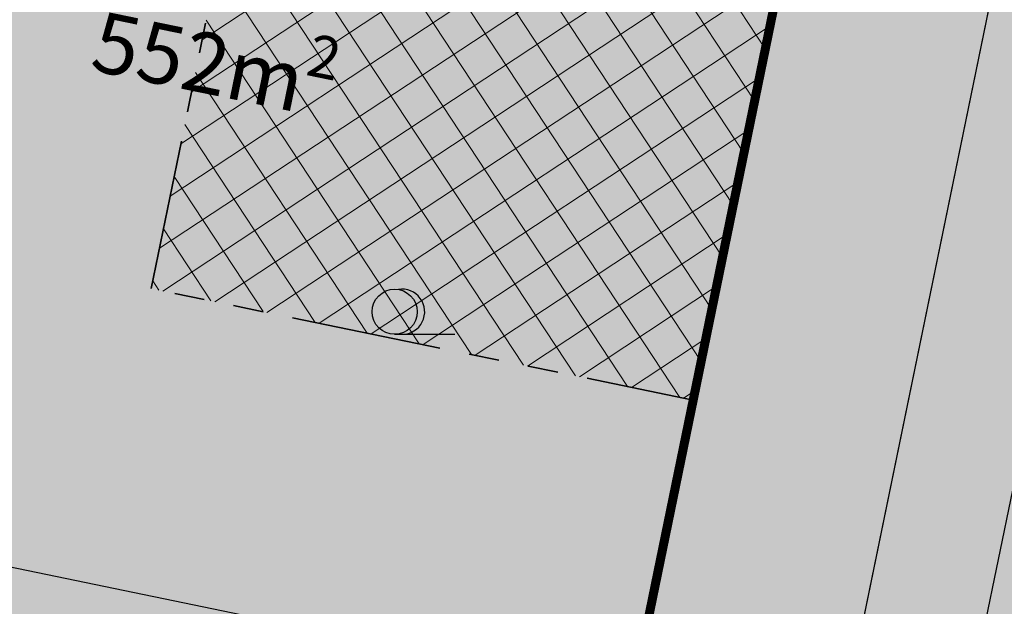
# Model space of a CAD drawing. Units: metres. Extents: x -557500 to -553794, y -1262000 to -1259623.
# Drawn here: x -554842 to -554826, y -1260314 to -1260304 of the extents above; entities that cross this region are included whole.
import ezdxf

# ---------------------------------------------------------------- set-up
doc = ezdxf.new("R2010")
doc.units = ezdxf.units.M
doc.header["$LTSCALE"] = 0.5
doc.header["$MEASUREMENT"] = 0
for name, pattern in [('CIARKOVANA_11', [1, 0.5, -0.5]), ('PHANTOM', [2.5, 1.25, -0.25, 0.25, -0.25, 0.25, -0.25]), ('ČÁRKOVANÁ', [0.75, 0.5, -0.25])]:
    doc.linetypes.add(name, pattern=pattern)
for name, color, linetype, lineweight, true_color in [('A-KOMUNIK-HLAVNE VETVY', 7, 'CONTINUOUS', 0, 0xffc7c7), ('A-KOMUNIK-NEMOTORIST.MIESTNE', 7, 'CONTINUOUS', 0, 0xc7e3ff), ('A-nove pozemky', 7, 'CONTINUOUS', 30, 0x00bbfa), ('A-regulativy uzemia', 7, 'PHANTOM', 35, 0xff85ff), ('A-regulativy uzemia-srafa', 7, 'PHANTOM', 13, 0xff85ff)]:
    doc.layers.add(name, color=color, linetype=linetype, lineweight=lineweight, true_color=true_color)
doc.layers.add('A-ochranne pasma', color=6, linetype='ČÁRKOVANÁ', lineweight=35)
doc.layers.add('NEU_HRANY', color=1, linetype='CONTINUOUS', lineweight=30)
doc.layers.add('A-PLOCHY VER ZELEN', color=7, linetype='CONTINUOUS', true_color=0xd9ffcc)
doc.layers.add('A-PLOCHY-ZELEN-RD', color=7, linetype='CONTINUOUS', true_color=0xddddc0)
doc.layers.add('A-popis-plocha pozemkov', color=20, linetype='CONTINUOUS')
doc.layers.add('ZAM-ZNACKY-ZELEN', color=7, linetype='CONTINUOUS')

# ---------------------------------------------------------------- blocks, each defined once
blk = doc.blocks.new('C03110')
at = {"layer": 'ZAM-ZNACKY-ZELEN', "color": 3, "linetype": 'Continuous'}
blk.add_line((-0.5, -0.75), (1.5, -0.75), dxfattribs=at)
blk.add_circle((-0.4997876577377319, 0.0003385190963745117), 0.75, dxfattribs=at)
blk.add_arc((-0.2497876577377319, 0.0003385190963745117), 0.75, 270.0003861111111, 99.58454444444446, dxfattribs=at)

msp = doc.modelspace()

# ---------------------------------------------------------------- hatches: boundary and pattern name
at = {"layer": 'A-KOMUNIK-HLAVNE VETVY', "linetype": 'Continuous', "lineweight": 0}
h = msp.add_hatch(color=256, dxfattribs=at)
h.dxf.hatch_style = 1
edge = h.paths.add_edge_path(flags=16)
edge.add_line((-554727.8592258854, -1260231.989627075), (-554732.2478600307, -1260253.141254072))
edge.add_arc((-554707.7692087552, -1260258.220194091), 24.99999999974123, 168.2783320317293, 197.5382696620294)
edge.add_line((-554731.6071059328, -1260265.753762843), (-554728.8916554129, -1260274.346055873))
edge.add_arc((-554735.5662666225, -1260276.455455124), 6.99999999985798, -72.46173033195231, 17.53826966202189, ccw=False)
edge.add_line((-554733.4568673713, -1260283.130066334), (-554750.2908262844, -1260288.450157529))
edge.add_arc((-554757.824395039, -1260264.612260352), 24.99999999965704, 258.3876747705841, 287.5382696687783, ccw=False)
edge.add_line((-554762.8566110049, -1260289.100559649), (-554994.724323291, -1260241.452971321))
edge.add_arc((-554993.3153028204, -1260234.596247517), 7.000000000115693, 168.3876747729496, 258.3876747699576, ccw=False)
edge.add_line((-555000.1720266239, -1260233.187227047), (-554997.5466611919, -1260220.411397291))
edge.add_arc((-554977.9560217552, -1260224.437170063), 19.99999999859572, 157.1589389195439, 168.3876747733139, ccw=False)
edge.add_line((-554996.3877257826, -1260216.673647242), (-554995.9031054094, -1260215.523089758))
edge.add_arc((-555014.3577694563, -1260207.799830756), 20.00558308793036, 337.2907371746056, 348.3876747717679)
edge.add_line((-554994.7616612053, -1260211.826727341), (-554993.1563188742, -1260204.014641424))
edge.add_arc((-555012.7524271377, -1260199.987744841), 20.00558309966762, 348.3876747854806, 359.7482088957883)
edge.add_line((-554992.7470372153, -1260200.07566077), (-554992.7392951825, -1260198.919270029))
edge.add_arc((-554972.739743398, -1260199.053166972), 19.99999999928725, 168.3876747716895, 179.6164106477741, ccw=False)
edge.add_line((-554992.3303828352, -1260195.0273942), (-554988.8998636499, -1260178.333440456))
edge.add_arc((-554982.0431398465, -1260179.742460927), 7.00000000009226, 78.38765730955112, 168.387674770891, ccw=False)
edge.add_line((-554980.6341172864, -1260172.885737553), (-554733.3042256781, -1260223.710800502))
edge.add_arc((-554734.7132482409, -1260230.567523873), 6.999999997738547, -11.721667941520593, 78.3876572830967, ccw=False)
edge = h.paths.add_edge_path(flags=16)
edge.add_line((-554996.0856122331, -1260203.365506417), (-554997.7095596908, -1260211.268130561))
edge.add_arc((-554998.6890916626, -1260211.066841922), 0.9999999999643089, 168.3876747703156, 348.3876747703156, ccw=False)
edge.add_line((-554999.6686236345, -1260210.865553283), (-554998.044676177, -1260202.96292914))
edge.add_arc((-554997.065144205, -1260203.164217779), 1.000000000031475, -11.612325215274609, 168.3876747847254, ccw=False)
edge = h.paths.add_edge_path(flags=16)
edge.add_arc((-554716.1335030728, -1260337.945067093), 6.999999998922017, 296.0396497560048, 377.5385651550839)
edge.add_line((-554709.458902743, -1260335.83563342), (-554722.8648127296, -1260293.416334635))
edge.add_arc((-554729.5394116221, -1260295.52577287), 7.000000002870501, 17.53860429853898, 107.5382696642163)
edge.add_line((-554731.6488108737, -1260288.851161657), (-554751.2100365376, -1260295.0331599))
edge.add_arc((-554757.2368915406, -1260275.962842162), 19.99999999659166, 258.3876747687045, 287.53826966958707, ccw=False)
edge.add_line((-554761.2626643133, -1260295.553481596), (-554995.93205512, -1260247.330163153))
edge.add_arc((-554997.3410755905, -1260254.186886956), 6.999999999864195, 78.38767477050742, 168.3879091839615)
edge.add_line((-555004.1978051582, -1260252.777894538), (-555015.8902012375, -1260309.676663733))
edge.add_arc((-554976.708906235, -1260317.728130762), 39.99999999243832, 168.3877895845464, 181.7336463707464)
edge.add_line((-555016.6905968902, -1260318.938259579), (-555014.89754411, -1260338.247920055))
edge.add_line((-555014.89754411, -1260338.247920055), (-555010.7814659172, -1260380.980851438))
edge.add_arc((-554980.9206320727, -1260378.094573112), 30.00000000776718, 185.520925149807, 196.8308576203266)
edge.add_line((-555009.635542951, -1260386.780993187), (-555008.4029781028, -1260390.855512892))
edge.add_arc((-555037.1178889676, -1260399.541932965), 29.99999999433908, 5.520925149611287, 16.83085762389942, ccw=False)
edge.add_line((-555007.2570551365, -1260396.65565464), (-555003.9802797877, -1260430.556489273))
edge.add_arc((-555033.8411136398, -1260433.442767598), 30.00000001516467, -5.789007323436522, 5.520925145760884, ccw=False)
edge.add_line((-555003.9941112541, -1260436.468730172), (-555004.4234820504, -1260440.703888691))
edge.add_arc((-554974.5764796799, -1260443.729851265), 30.00000000007458, 174.2109926749754, 185.5209251503335)
edge.add_line((-555004.4373135167, -1260446.616129591), (-555001.7181529218, -1260474.747998226))
edge.add_arc((-554994.7506306847, -1260474.074474749), 6.999999999946502, 185.5214064977592, 296.0396497646053)
edge.add_line((-554991.6776795147, -1260480.363908039), (-554948.2738561529, -1260459.157254969))
edge.add_arc((-554959.248681714, -1260436.694993228), 24.99999997237644, 296.0396496785244, 307.3458389304025)
edge.add_line((-554944.0830663039, -1260456.569703487), (-554939.9107598824, -1260453.385998421))
edge.add_arc((-554924.7451212546, -1260473.260691001), 25.00000000239229, 116.03987465718839, 127.34590581121691, ccw=False)
edge.add_line((-554935.7200350295, -1260450.798472327), (-554903.1597168476, -1260434.88984221))
edge.add_arc((-554892.1848912503, -1260457.352103933), 24.99999997174376, 104.7338712745011, 116.03964977158341, ccw=False)
edge.add_line((-554898.5431341258, -1260433.174164688), (-554893.4669766832, -1260431.839251833))
edge.add_arc((-554899.8252195595, -1260407.661312583), 24.99999997690473, 284.7338712733216, 296.0396497690669)
edge.add_line((-554888.850393961, -1260430.123574311), (-554822.5816891078, -1260397.745379851))
edge.add_arc((-554833.5565147218, -1260375.28311809), 25.00000001382951, 296.0396497672177, 307.33251875887)
edge.add_line((-554818.3955201859, -1260395.161353559), (-554814.2179304572, -1260391.975134382))
edge.add_arc((-554799.056935939, -1260411.853369822), 24.99999997941057, 116.0396497662559, 127.33251876804499, ccw=False)
edge.add_line((-554810.0317615375, -1260389.391108091), (-554777.4677962714, -1260373.480696044))
edge.add_arc((-554766.4929706636, -1260395.94295779), 24.99999999731397, 104.74678085629549, 116.03964976997301, ccw=False)
edge.add_line((-554772.8566610294, -1260371.76645174), (-554767.7757509921, -1260370.429065014))
edge.add_arc((-554774.1394413691, -1260346.252558935), 25.00000002807363, 284.7467808642223, 296.0396497586872)
edge.add_line((-554763.1646157522, -1260368.714820711), (-554713.0605519043, -1260344.234500383))
edge = h.paths.add_edge_path()
edge.add_line((-554995.7690521962, -1260489.040776994), (-554945.1062387867, -1260464.287457495))
edge.add_arc((-554956.0810644163, -1260441.825195708), 25.00000004348002, 296.0396497738071, 307.345431769679)
edge.add_line((-554940.9155901991, -1260461.700013794), (-554936.7428766128, -1260458.516025892))
edge.add_arc((-554921.5774024088, -1260478.390843956), 25.00000001840072, 116.03964976922299, 127.34543177527891, ccw=False)
edge.add_line((-554932.5522280256, -1260455.928582191), (-554901.0593698976, -1260440.541501866))
edge.add_arc((-554890.0845442883, -1260463.003763623), 25.00000000775946, 104.73387128423829, 116.03964976184, ccw=False)
edge.add_line((-554896.442787177, -1260438.825824345), (-554891.3666297153, -1260437.490911484))
edge.add_arc((-554897.7248725959, -1260413.312972228), 24.99999998430511, 284.7338712790688, 296.039649272598)
edge.add_line((-554886.7500471887, -1260435.775234058), (-554819.4147330776, -1260402.875905504))
edge.add_arc((-554830.3895586245, -1260380.413643853), 24.99999988518267, 296.0396497399334, 307.3325187884657)
edge.add_line((-554815.2285641563, -1260400.291879212), (-554811.0509743828, -1260397.105660002))
edge.add_arc((-554795.8899798418, -1260416.983895479), 25.00000002342423, 116.03964977577209, 127.33251875687819, ccw=False)
edge.add_line((-554806.8648054634, -1260394.521633711), (-554775.36683605, -1260379.132056062))
edge.add_arc((-554764.3920104554, -1260401.594317773), 24.99999996010853, 104.7467808425981, 116.03964977778239, ccw=False)
edge.add_line((-554770.7557008059, -1260377.417811757), (-554765.6747907783, -1260376.080425035))
edge.add_arc((-554772.0384811347, -1260351.903919008), 24.99999997284274, 284.7467808487075, 296.0396497670725)
edge.add_line((-554761.0636555387, -1260374.366180732), (-554713.1126422776, -1260350.937818351))
edge.add_arc((-554710.0396911071, -1260357.227251634), 6.999999994142516, 17.538269606748486, 116.0396497931477, ccw=False)
edge.add_line((-554703.365079901, -1260355.117852391), (-554696.6724939678, -1260376.294691757))
edge.add_arc((-554434.9491721663, -1260905.069116587), 590.0012623112401, 115.74452500253349, 116.3336677479412, ccw=False)
edge.add_line((-554691.2216411707, -1260373.631527439), (-554725.4140371511, -1260265.43913597))
edge.add_arc((-554701.5761399694, -1260257.905567217), 25.00000000412023, 168.2783320343657, 197.5382696621878, ccw=False)
edge.add_line((-554726.0547912495, -1260252.826627198), (-554718.3830677939, -1260215.85169889))
edge.add_arc((-554708.8847819892, -1260219.528456845), 10.18508626800822, 125.03626250859199, 158.838728854856, ccw=False)
edge.add_line((-554714.7319866753, -1260211.189021634), (-554725.6537759636, -1260208.94441111))
edge.add_arc((-554730.8141138522, -1260212.006832386), 6.000625900760057, -95.42244665384447, 30.687166399194894, ccw=False)
edge.add_line((-554731.3811630113, -1260217.980605603), (-554979.9676965391, -1260166.897308985))
edge.add_arc((-554978.7599629172, -1260161.020117522), 5.999999999317704, 139.1002474789909, 258.3876573178256, ccw=False)
edge.add_arc((-554976.1144659051, -1260163.311698913), 9.499999958277417, 131.4195598911054, 139.1002475069062, ccw=False)
edge.add_line((-554982.3993609567, -1260156.187788933), (-554991.9661771756, -1260154.221958825))
edge.add_line((-554991.9661771756, -1260154.221958825), (-554991.4729378829, -1260155.534978871))
edge.add_arc((-554997.2537135833, -1260157.215228981), 6.020017286520465, -97.48080477993472, 16.207124492813193, ccw=False)
edge.add_line((-554998.0374839021, -1260163.184007098), (-555023.5053038365, -1260157.95050482))
edge.add_line((-555023.5053038365, -1260157.95050482), (-555026.1918512763, -1260157.398433533))
edge.add_line((-555026.1918512763, -1260157.398433533), (-555024.7333022807, -1260163.823588001))
edge.add_line((-555024.7333022807, -1260163.823588001), (-555023.3933195004, -1260164.098947374))
edge.add_arc((-554870.3559287938, -1259424.162323973), 755.5968830037999, 258.3145623131533, 258.4607872168532)
edge.add_line((-555021.504426456, -1260164.487104903), (-555000.2247587516, -1260168.859964052))
edge.add_arc((-555001.6337792223, -1260175.716687855), 6.99999999991106, -11.612325227433985, 78.38767476864058, ccw=False)
edge.add_line((-554994.777055419, -1260177.125708325), (-554998.2075746671, -1260193.819662374))
edge.add_arc((-555017.7982141132, -1260189.7938896), 20.00000000841505, 337.1589389053114, 348.387674772285, ccw=False)
edge.add_line((-554999.3665100788, -1260197.557412429), (-554999.8511304524, -1260198.707969913))
edge.add_arc((-554981.3964663744, -1260206.431228923), 20.00558311964217, 157.2907371873144, 168.3876747706776)
edge.add_line((-555000.9925746564, -1260202.404332332), (-555002.5967166312, -1260210.210572141))
edge.add_arc((-554982.8985062831, -1260214.258450162), 20.10981868132048, 168.3876747829956, 181.0640173222882)
edge.add_arc((-555022.9992719116, -1260215.104522218), 19.99999999963968, -11.397659143995782, 1.3541456835603753, ccw=False)
edge.add_line((-555003.3936869274, -1260219.05686803), (-555006.0492184545, -1260231.979495213))
edge.add_arc((-555012.905942258, -1260230.570474743), 7.000000000253158, 258.3876747680909, 348.38767476921606, ccw=False)
edge.add_line((-555014.3149627288, -1260237.427198546), (-555062.3716858994, -1260227.551796149))
edge.add_line((-555062.3716858994, -1260227.551796149), (-555061.3652427075, -1260222.654136287))
edge.add_line((-555061.3652427075, -1260222.654136287), (-555067.3952086251, -1260221.415010188))
edge.add_line((-555067.3952086251, -1260221.415010188), (-555066.2878205322, -1260232.872425531))
edge.add_line((-555066.2878205322, -1260232.872425531), (-555015.5226612551, -1260243.304397222))
edge.add_arc((-555016.9316748823, -1260250.161087723), 6.999966002023832, -11.612325223913103, 78.38767476936141, ccw=False)
edge.add_line((-555010.0749843811, -1260251.57010135), (-555021.9493096698, -1260309.354193624))
edge.add_arc((-554982.7680307723, -1260317.405739168), 40.0000000211914, 168.3876747783354, 183.3554974122391)
edge.add_arc((-555029.6874535731, -1260320.156696463), 7.000000000025726, -84.47907484819069, 3.355497417683182, ccw=False)
edge.add_line((-555029.0139886303, -1260327.124224359), (-555040.991688334, -1260328.281960784))
edge.add_line((-555040.991688334, -1260328.281960784), (-555040.4144630912, -1260334.254130249))
edge.add_line((-555040.4144630912, -1260334.254130249), (-555028.4722983893, -1260333.099828459))
edge.add_arc((-555027.798342622, -1260340.072434329), 7.005101640900707, 6.890990533363606, 95.52092514584751, ccw=False)
edge.add_line((-555020.8438442904, -1260339.231957111), (-555017.9922833978, -1260368.743285056))
edge.add_arc((-556652.6795646559, -1260533.215606195), 1642.940550332729, 5.296431636073294, 5.745418668939919, ccw=False)
edge.add_arc((-554986.8927988374, -1260378.671828775), 30.00000001036124, 185.5209251502216, 196.8308576197616)
edge.add_line((-555015.6077097182, -1260387.358248851), (-555014.3751448697, -1260391.432768557))
edge.add_arc((-555043.0900557229, -1260400.119188628), 29.99999998245466, 5.520925146439083, 16.830857625655085, ccw=False)
edge.add_line((-555013.2292219034, -1260397.232910306), (-555009.9524465548, -1260431.133744938))
edge.add_arc((-555039.813280389, -1260434.020023264), 29.99999999740948, -5.78900732554041, 5.520925150825576, ccw=False)
edge.add_line((-555009.9662780211, -1260437.045985837), (-555010.395648818, -1260441.281144362))
edge.add_arc((-554980.5486464502, -1260444.307106936), 29.99999999743416, 174.2109926740171, 185.5209251481485)
edge.add_line((-555010.4094802844, -1260447.19338526), (-555007.5515565524, -1260476.760868379))
edge.add_line((-555007.5515565524, -1260476.760868379), (-555003.9140391662, -1260514.393864929))
edge.add_arc((-555015.7176550451, -1260515.627079704), 11.86786276025632, 5.077357505258419, 5.964492742639379, ccw=False)
edge.add_line((-555003.8963603848, -1260514.576765917), (-555002.8049807294, -1260525.867952307))
edge.add_line((-555002.8049807294, -1260525.867952307), (-554997.0488640397, -1260523.055487581))
edge.add_line((-554997.0488640397, -1260523.055487581), (-554997.2079856412, -1260521.409248663))
edge.add_line((-554997.2079856412, -1260521.409248663), (-554999.663628921, -1260496.003675226))
edge.add_arc((-554992.6961010261, -1260495.330210283), 6.99999999967112, 116.03964976629811, 185.5209251530327, ccw=False)
at = {"layer": 'A-KOMUNIK-NEMOTORIST.MIESTNE', "linetype": 'Continuous', "lineweight": 0}
h = msp.add_hatch(color=256, dxfattribs=at)
h.dxf.hatch_style = 1
edge = h.paths.add_edge_path()
edge.add_arc((-554817.5871476629, -1260326.18071763), 5.99999999984, 168.3876125476284, 213.0283347912253, ccw=False)
edge.add_line((-554823.4643381825, -1260324.972979416), (-554820.3805873715, -1260309.966589112))
edge.add_line((-554820.3805873715, -1260309.966589112), (-554825.4656863884, -1260309.87256362))
edge.add_line((-554825.4656863884, -1260309.87256362), (-554828.3442277752, -1260323.880543328))
edge.add_arc((-554834.2214216212, -1260322.672821295), 6.000000000945837, 303.02833479103805, 348.387770300547, ccw=False)
edge.add_line((-554830.9510992966, -1260327.703228028), (-554835.3774434663, -1260330.580842687))
edge.add_line((-554835.3774434663, -1260330.580842687), (-554836.4145831518, -1260335.47209419))
edge.add_line((-554836.4145831518, -1260335.47209419), (-554820.7625783379, -1260338.79094118))
edge.add_line((-554820.7625783379, -1260338.79094118), (-554819.7254386544, -1260333.899689676))
edge.add_line((-554819.7254386544, -1260333.899689676), (-554822.6175543955, -1260329.451039954))
edge = h.paths.add_edge_path()
edge.add_arc((-554809.6957630055, -1260292.747006076), 7.000000000012419, 78.38767477089101, 168.3876125476369, ccw=False)
edge.add_line((-554808.2867425351, -1260285.890282272), (-554826.8978473041, -1260282.065798693))
edge.add_arc((-554828.3068677746, -1260288.922522496), 7.00000000009226, -11.612229696105317, 78.38767477089101, ccw=False)
edge.add_line((-554821.450141622, -1260290.331531534), (-554825.4656863884, -1260309.87256362))
edge.add_line((-554825.4656863884, -1260309.87256362), (-554820.3805873715, -1260309.966589112))
edge.add_line((-554820.3805873715, -1260309.966589112), (-554816.5524852786, -1260291.337978159))
at = {"layer": 'A-PLOCHY VER ZELEN'}
h = msp.add_hatch(color=256, dxfattribs=at)
h.dxf.hatch_style = 1
h.paths.add_polyline_path([(-554821.4501419222, -1260290.331531628), (-554823.4092065373, -1260289.928957618), (-554828.4414241809, -1260314.417265079), (-554830.7849600286, -1260325.821929559, -0.2005441947206925), (-554832.9573565656, -1260329.007517677), (-554830.9510995972, -1260327.703228123, 0.2005432636919469), (-554828.3442280756, -1260323.880543423)])
h.paths.add_polyline_path([(-554808.2867428357, -1260285.890282368, 0.4142132442892164), (-554816.5524855789, -1260291.337978254), (-554823.4643384829, -1260324.972979511, 0.1972832034750131), (-554822.6175546958, -1260329.451040049), (-554821.2899204635, -1260331.49320578, -0.1972832034777675), (-554821.9955736191, -1260327.761488666), (-554819.8920001726, -1260317.524914407), (-554814.593422072, -1260291.740557658, -0.4142132442913281), (-554808.6893201126, -1260287.849346311), (-554761.1558457975, -1260297.617223837, 0.1284351294518601), (-554751.0618596687, -1260297.083782165), (-554750.0747259925, -1260296.771864436), (-554731.0461256718, -1260290.758193526), (-554731.6488111722, -1260288.851161751), (-554751.2100368385, -1260295.033159995, -0.1278827690693891), (-554761.2625810817, -1260295.553498856)])
at = {"layer": 'A-PLOCHY-ZELEN-RD'}
h = msp.add_hatch(color=256, dxfattribs=at)
h.dxf.hatch_style = 1
edge = h.paths.add_edge_path()
edge.add_line((-554855.1223440364, -1260340.812758341), (-554879.2300103467, -1260352.686853142))
edge.add_line((-554879.2300103467, -1260352.686853142), (-554886.9382027094, -1260336.910303648))
edge.add_arc((-554896.821613954, -1260341.739194014), 10.99999999996501, 26.03945903313867, 78.36003783744539)
edge.add_line((-554894.602241878, -1260330.965411596), (-554951.2094471314, -1260319.304469713))
edge.add_arc((-554956.6569967724, -1260345.749208376), 27.00000000065206, 78.36003783782856, 95.52092514952383)
edge.add_line((-554959.2546472652, -1260318.874457922), (-555009.2127557987, -1260323.703291793))
edge.add_arc((-555009.6938021862, -1260318.726486153), 4.999999999978189, 181.7336463720752, 275.5209251485845, ccw=False)
edge.add_arc((-554976.7089073907, -1260317.728129879), 37.99999999877578, 168.387674772864, 181.7336463710181, ccw=False)
edge.add_line((-555013.9311223216, -1260310.079161613), (-555002.2387366118, -1260253.180442878))
edge.add_arc((-554997.3410767528, -1260254.186886071), 4.999999999499747, 78.38767476689662, 168.3876747750054, ccw=False)
edge.add_line((-554996.3346335593, -1260249.289226212), (-554827.3004257431, -1260284.024861752))
edge.add_arc((-554828.3068689364, -1260288.922521612), 5.00000000041514, -11.612229694026325, 78.38767477035151, ccw=False)
edge.add_line((-554823.4092073988, -1260289.928956639), (-554830.3032935521, -1260323.477968432))
edge.add_arc((-552372.074286696, -1260829.846833032), 2509.840488394461, 168.3604878564465, 168.4151153837692)
edge.add_arc((-554835.6826250921, -1260324.81551301), 5.000000001607519, 303.02833479763643, 348.38777029793664, ccw=False)
edge.add_line((-554832.9573564873, -1260329.007518621), (-554835.3774446285, -1260330.580841802))
edge.add_line((-554835.3774446285, -1260330.580841802), (-554835.497409487, -1260331.146607735))
edge.add_line((-554835.497409487, -1260331.146607735), (-554855.1223440365, -1260340.812758341))
edge = h.paths.add_edge_path()
edge.add_line((-554724.7718333468, -1260294.019058232), (-554711.3659248012, -1260336.438352457))
edge.add_arc((-554716.133504237, -1260337.945066209), 5.000000000798698, -63.9603502303587, 17.53826968074719, ccw=False)
edge.add_line((-554713.9385391149, -1260342.437518559), (-554766.0857616715, -1260367.916104812))
edge.add_line((-554766.0857616715, -1260367.916104812), (-554775.9472928232, -1260370.511836828))
edge.add_line((-554775.9472928232, -1260370.511836828), (-554813.3082394236, -1260388.766003667))
edge.add_line((-554813.3082394236, -1260388.766003667), (-554821.4165175931, -1260394.950132093))
edge.add_line((-554821.4165175931, -1260394.950132093), (-554891.7738907585, -1260429.326007027))
edge.add_line((-554891.7738907585, -1260429.326007027), (-554901.636453673, -1260431.919634622))
edge.add_line((-554901.636453673, -1260431.919634622), (-554911.7820808785, -1260436.876681712))
edge.add_arc((-554913.9770460008, -1260432.384229363), 5.000000000062302, 206.0397414577492, 296.03964977552494, ccw=False)
edge.add_line((-554918.469494838, -1260434.579201674), (-554934.56028948, -1260401.646186837))
edge.add_arc((-554925.5753918046, -1260397.256242215), 10.00000000095621, 185.5761616037427, 206.0397414542081, ccw=False)
edge.add_line((-554935.5280709459, -1260398.2279304), (-554935.7403666208, -1260396.053456359))
edge.add_arc((-554930.751163072, -1260395.655443109), 5.005054105526446, 140.5874125692491, 184.5611061768076, ccw=False)
edge.add_line((-554934.6180383919, -1260392.477732949), (-554932.7899281681, -1260390.254039012))
edge.add_line((-554932.7899281681, -1260390.254039012), (-554933.2757722609, -1260385.277699445))
edge.add_line((-554933.2757722609, -1260385.277699445), (-554949.2000588857, -1260386.832400543))
edge.add_line((-554949.2000588857, -1260386.832400543), (-554948.714214793, -1260391.80874011))
edge.add_line((-554948.714214793, -1260391.80874011), (-554946.4905218554, -1260393.636853184))
edge.add_arc((-554949.2983959238, -1260397.300195588), 4.615651021335464, 4.62552531258018, 52.53060249846311, ccw=False)
edge.add_arc((-554122.5886616955, -1260317.280845941), 825.95827021463, 185.5336288649141, 185.7033739941546)
edge.add_arc((-554925.5753927444, -1260397.256240291), 19.00000000108035, 186.3668113485932, 205.8354863515275)
edge.add_line((-554942.6763244438, -1260405.536224292), (-554926.5559106872, -1260438.53014287))
edge.add_arc((-554931.0483524806, -1260440.725103495), 4.999988541016254, -63.96025174434982, 26.03965656844872, ccw=False)
edge.add_line((-554928.8533846673, -1260445.217541776), (-554938.9992368867, -1260450.174698806))
edge.add_line((-554938.9992368867, -1260450.174698806), (-554947.106289083, -1260456.360836768))
edge.add_line((-554947.106289083, -1260456.360836768), (-554992.5556667253, -1260478.566926215))
edge.add_arc((-554994.7506318464, -1260474.074473865), 4.999999999969639, 185.5209251485845, 296.03964976119636, ccw=False)
edge.add_line((-554999.7274374859, -1260474.555520252), (-555002.713337107, -1260443.664025259))
edge.add_line((-555002.713337107, -1260443.664025259), (-555001.6847076261, -1260433.517995425))
edge.add_line((-555001.6847076261, -1260433.517995425), (-555005.5711851099, -1260393.309309611))
edge.add_line((-555005.5711851099, -1260393.309309611), (-555008.5240001406, -1260383.548116887))
edge.add_line((-555008.5240001406, -1260383.548116887), (-555012.9143648215, -1260338.126319175))
edge.add_arc((-555007.9375947374, -1260337.645251128), 4.999966693490815, 95.52121139806911, 185.521211398069, ccw=False)
edge.add_line((-555008.4186627844, -1260332.668481044), (-554959.1396973951, -1260327.905291561))
edge.add_arc((-554956.9268840128, -1260350.798597502), 23.00000000013814, 78.36003783679678, 95.5209251487019, ccw=False)
edge.add_line((-554952.2863787627, -1260328.271597901), (-554898.8235855183, -1260339.284798821))
edge.add_arc((-554900.235913203, -1260346.140842177), 7.000000000081982, 26.039459032799982, 78.36003783778978, ccw=False)
edge.add_line((-554893.9464696837, -1260343.067911944), (-554886.5341566727, -1260358.238879228))
edge.add_arc((-554891.0266485031, -1260360.433763546), 5.000000001712, -18.960533621348077, 26.038619212454194, ccw=False)
edge.add_line((-554886.2979354587, -1260362.05834748), (-554887.2332676887, -1260364.780835405))
edge.add_line((-554887.2332676887, -1260364.780835405), (-554885.0383027435, -1260369.273323852))
edge.add_line((-554885.0383027435, -1260369.273323852), (-554870.6624336807, -1260362.249479554))
edge.add_line((-554870.6624336807, -1260362.249479554), (-554872.8573844237, -1260357.757020179))
edge.add_line((-554872.8573844237, -1260357.757020179), (-554875.5798736494, -1260356.821690704))
edge.add_arc((-554873.9553128338, -1260352.093026815), 4.999946001583313, 232.3513232987778, 251.0395339108176, ccw=False)
edge.add_line((-554877.0093700911, -1260356.051839047), (-554853.3757331131, -1260344.39521189))
edge.add_line((-554853.3757331131, -1260344.39521189), (-554835.6240836863, -1260335.639709765))
edge.add_line((-554835.6240836863, -1260335.639709765), (-554820.7625794997, -1260338.790940295))
edge.add_line((-554820.7625794997, -1260338.790940295), (-554819.7254398161, -1260333.899688791))
edge.add_line((-554819.7254398161, -1260333.899688791), (-554821.3103238156, -1260331.461562088))
edge.add_arc((-554817.0979111986, -1260328.76793746), 5.000003369067816, 168.3876282310961, 212.5968564337426, ccw=False)
edge.add_line((-554821.9955735407, -1260327.76148961), (-554814.5934229341, -1260291.740556681))
edge.add_arc((-554809.6957641671, -1260292.747005191), 5.000000000186702, 78.38767477373449, 168.3876125651766, ccw=False)
edge.add_line((-554808.6893209742, -1260287.849345332), (-554761.6652427538, -1260297.512544655))
edge.add_arc((-554757.2368927032, -1260275.962841274), 22.00000000024422, 258.3876747693189, 287.5382696681863)
edge.add_line((-554750.6073521993, -1260296.94019079), (-554731.0461265331, -1260290.758192546))
edge.add_arc((-554729.5394127832, -1260295.525771983), 5.000000000985111, 17.53826966896321, 107.538269652091, ccw=False)
at = {"layer": 'A-regulativy uzemia-srafa'}
h = msp.add_hatch(dxfattribs=at)
h.set_pattern_fill('NET', color=256, scale=5, angle=45)
h.set_pattern_definition([(33.38765730621436, (-555858.5836101971, -1259187.81276773), (-0.3439380524051761, 0.521854018004781), []), (123.3876573062144, (-555858.5836101971, -1259187.81276773), (-0.521854018004781, -0.343938052405176), [])])
h.paths.add_polyline_path([(-554986.0115275015, -1260256.515103011), (-554997.3410869727, -1260254.18694234), (-555001.3668500544, -1260273.777521575), (-554990.0372867356, -1260276.105676565)])
h.paths.add_polyline_path([(-554967.9881379922, -1260260.218808059), (-554979.1548032365, -1260257.924121235), (-554983.1805616983, -1260277.51469103), (-554972.0138952059, -1260279.809371733)])
h.paths.add_polyline_path([(-554949.9647485091, -1260263.922513102), (-554961.1314137274, -1260261.627826283), (-554965.1571701688, -1260281.218386199), (-554953.9905036826, -1260283.5130669)])
h.paths.add_polyline_path([(-554931.9413590127, -1260267.626218148), (-554943.108024244, -1260265.331531326), (-554947.1337786457, -1260284.922081366), (-554935.9671121563, -1260287.216762068)])
h.paths.add_polyline_path([(-554913.9179695164, -1260271.329923193), (-554925.0846347478, -1260269.035236372), (-554929.1103871193, -1260288.625776534), (-554917.9437206306, -1260290.920457235)])
h.paths.add_polyline_path([(-554895.8945800201, -1260275.033628239), (-554907.0612452514, -1260272.738941417), (-554911.0869955933, -1260292.329471701), (-554899.9203291042, -1260294.624152403)])
h.paths.add_polyline_path([(-554877.8711905241, -1260278.737333285), (-554889.0378557552, -1260276.442646463), (-554893.0636066403, -1260296.03316634), (-554881.896937578, -1260298.327847571)])
h.paths.add_polyline_path([(-554859.8478010279, -1260282.441038331), (-554871.0144662593, -1260280.146351509), (-554875.040212541, -1260299.736862037), (-554863.873546052, -1260302.031542738)])
h.paths.add_polyline_path([(-554842.7059891418, -1260285.963584142), (-554852.9910767629, -1260283.850056554), (-554857.3187495734, -1260304.909833753), (-554847.0336462919, -1260307.02331182)])
h.paths.add_polyline_path([(-554826.8375697176, -1260289.224454973), (-554835.849264877, -1260287.372602366), (-554840.1769150947, -1260308.43229631), (-554831.1651809731, -1260310.284110714)])
h.paths.add_polyline_path([(-554838.5006013927, -1260328.436629011), (-554834.3395011101, -1260325.731452299), (-554832.5741900108, -1260317.140836867), (-554858.7270469493, -1260311.766706145), (-554860.2078228607, -1260318.97260484), (-554851.2889348832, -1260337.266033256), (-554839.0960483743, -1260331.244814818)])
edge = h.paths.add_edge_path()
edge.add_line((-554867.2091288421, -1260318.267164513), (-554865.2818430671, -1260308.888415207))
edge.add_line((-554865.2818430671, -1260308.888415207), (-554888.2672623929, -1260304.165054104))
edge.add_line((-554888.2672623929, -1260304.165054104), (-554892.8164180617, -1260326.248603717))
edge.add_arc((-554896.821612792, -1260341.739194899), 15.99999999975489, 56.49224385277478, 75.50327465288012, ccw=False)
edge.add_line((-554887.988814974, -1260328.398217322), (-554867.2091288421, -1260318.267164513))
edge = h.paths.add_edge_path()
edge.add_line((-554865.0546801217, -1260325.004412762), (-554882.9663673993, -1260333.737184208))
edge.add_arc((-554896.8216127921, -1260341.7391949), 16.00000000046165, 26.039459036561993, 30.008314493431328, ccw=False)
edge.add_line((-554882.4457418908, -1260334.715354366), (-554875.403043252, -1260349.129822627))
edge.add_line((-554875.403043252, -1260349.129822627), (-554857.5738905022, -1260340.348174198))
edge.add_line((-554857.5738905022, -1260340.348174198), (-554865.0546801217, -1260325.004412762))
h.paths.add_polyline_path([(-554913.440294207, -1260298.992152203), (-554924.9008203406, -1260296.637085167), (-554929.4316837024, -1260318.685649622), (-554917.9722956156, -1260321.046254741)])
h.paths.add_polyline_path([(-554895.1239882304, -1260302.756039473), (-554906.5835691697, -1260300.401166669), (-554911.1162514611, -1260322.45858259), (-554899.6684496059, -1260324.816800975)])
h.paths.add_polyline_path([(-554931.7575453776, -1260295.228070701), (-554943.2180577435, -1260292.873006495), (-554947.7471133946, -1260314.912717179), (-554936.2877278569, -1260317.273321773)])
edge = h.paths.add_edge_path()
edge.add_line((-554950.0747827807, -1260291.463992029), (-554962.5147895566, -1260288.907647796))
edge.add_line((-554962.5147895566, -1260288.907647796), (-554964.2558144402, -1260297.379704325))
edge.add_line((-554964.2558144402, -1260297.379704325), (-554962.6321789891, -1260314.177498214))
edge.add_line((-554962.6321789891, -1260314.177498214), (-554959.7495472125, -1260313.898991746))
edge.add_arc((-554956.6599660148, -1260345.80478396), 32.05503219096529, 86.4356900170227, 95.53096295332352, ccw=False)
edge.add_line((-554954.667142224, -1260313.8117575), (-554950.0747827807, -1260291.463992029))
h.paths.add_polyline_path([(-554971.3247955224, -1260297.003555746), (-554969.3715145938, -1260287.49863333), (-554980.1464334966, -1260285.284454327), (-554982.4626068883, -1260296.555661214), (-554980.5575128836, -1260315.909360558), (-554969.5997351175, -1260314.850671063)])
h.paths.add_polyline_path([(-554987.0031585337, -1260283.875439861), (-555002.775867951, -1260280.634245907), (-555006.4809518309, -1260298.664315289), (-554989.4509053105, -1260297.018230843), (-554989.5328546809, -1260296.185713668)])
edge = h.paths.add_edge_path()
edge.add_line((-554988.7651689199, -1260303.984572608), (-555007.9554052805, -1260305.83945595))
edge.add_line((-555007.9554052805, -1260305.83945595), (-555009.0322983217, -1260311.079946281))
edge.add_arc((-554975.9591111724, -1260317.793840957), 33.7477716291985, 168.5248242925099, 181.5800660384514)
edge.add_line((-555009.6940508476, -1260318.724397268), (-554987.525080333, -1260316.582534501))
edge.add_line((-554987.525080333, -1260316.582534501), (-554988.7651689199, -1260303.984572608))

# ---------------------------------------------------------------- linework, layer by layer
at = {"layer": 'A-KOMUNIK-NEMOTORIST.MIESTNE', "linetype": 'Continuous', "lineweight": 0}
msp.add_lwpolyline([(-554825.4656873284, -1260309.872561696), (-554828.3442287152, -1260323.880541404, -0.2005432636430081), (-554830.9511002365, -1260327.703226104), (-554835.3774444063, -1260330.580840763), (-554836.4145840917, -1260335.472092266), (-554820.7625792779, -1260338.790939256), (-554819.7254395944, -1260333.899687752), (-554822.6175553354, -1260329.45103803, -0.1972832034693548), (-554823.4643391224, -1260324.972977492), (-554820.3805883115, -1260309.966587188), (-554816.5524862185, -1260291.337976235, -0.4142132442981658), (-554808.286743475, -1260285.890280348), (-554826.897848244, -1260282.065796769, -0.4142130740131434), (-554821.4501425619, -1260290.33152961)], format="xyb", close=True, dxfattribs=at)
at = {"layer": 'A-nove pozemky'}
msp.add_line((-554863.2228501973, -1260308.801077705), (-554828.7432859733, -1260315.886257187), dxfattribs=at)
at = {"layer": 'A-nove pozemky', "flags": 128}
msp.add_lwpolyline([(-554823.4092062371, -1260289.928957523), (-554830.7849633312, -1260325.821946998)], dxfattribs=at)
at = {"layer": 'A-ochranne pasma', "color": 251, "linetype": 'CIARKOVANA_11', "ltscale": 6, "true_color": 0x636363, "const_width": 0.15, "flags": 128}
msp.add_lwpolyline([(-554997.3643785325, -1260254.182156055), (-554826.8375697176, -1260289.224454973), (-554834.3395011101, -1260325.731452299), (-554838.5006013927, -1260328.436629011), (-554840.564456982, -1260338.169972464), (-554818.0647000634, -1260342.940815012), (-554816.0008444752, -1260333.207471557), (-554818.6790503743, -1260329.01023832), (-554811.1650501408, -1260292.445020454), (-554762.6716847853, -1260302.410205399, 0.1278838524837255), (-554749.1006372866, -1260301.707771109), (-554729.5394116206, -1260295.525772866), (-554716.1335030742, -1260337.945067093), (-554767.8365606946, -1260363.206639015), (-554777.6980918464, -1260365.802371031), (-554815.9473683235, -1260384.490566535), (-554824.0556464926, -1260390.674694961), (-554893.5241787211, -1260424.616291531), (-554903.3867417506, -1260427.209919156), (-554915.3247707105, -1260433.04273991), (-554931.4155752062, -1260400.109704905, -0.08952725195384893), (-554932.0446330109, -1260397.887838637), (-554932.3089658972, -1260395.180364739), (-554929.1656190583, -1260391.35683617), (-554930.1324242655, -1260381.454171761), (-554953.0235862884, -1260383.68905459), (-554952.0567810816, -1260393.591718998), (-554948.2757116827, -1260396.764418579), (-554947.90858169, -1260399.990954216, 0.07910978847408418), (-554945.9436531636, -1260406.821753557), (-554929.7006309398, -1260440.066609578), (-554941.6391031911, -1260445.899621962), (-554949.7429681108, -1260452.084202654), (-554994.7506306849, -1260474.074474748), (-554997.6888973264, -1260443.67578063), (-554996.6602678455, -1260433.529750796), (-555000.6420112879, -1260392.335463234), (-555003.5948263187, -1260382.574270509), (-555008.0681700602, -1260336.150915961), (-554986.1839263482, -1260334.035636164), (-554986.0395814741, -1260335.528998133), (-554958.673545894, -1260332.884265406, -0.07522721936195044), (-554953.2951830897, -1260333.168772611), (-554899.8323898455, -1260344.181973531, -0.2323420125694612), (-554898.4389281785, -1260345.262862995)], format="xyb", dxfattribs=at)
at = {"layer": 'A-PLOCHY-ZELEN-RD', "flags": 128}
msp.add_lwpolyline([(-554823.4092071769, -1260289.928955599), (-554830.3032933302, -1260323.477967393, 0.0002383575580153216), (-554830.7849633312, -1260325.821946998, -0.2005432635972502), (-554832.9573562654, -1260329.007517582), (-554835.3774444066, -1260330.580840763), (-554836.4145840917, -1260335.472092266), (-554820.7625792779, -1260338.790939256), (-554819.7254395942, -1260333.899687752), (-554821.3103235937, -1260331.461561048, -0.195327901694432), (-554821.9955733188, -1260327.761488571), (-554814.5934227122, -1260291.740555641, -0.4142132443666218)], format="xyb", dxfattribs=at)
at = {"layer": 'A-regulativy uzemia', "ltscale": 4, "flags": 128}
for points in [[(-554840.1769150947, -1260308.43229631), (-554835.8492648769, -1260287.372602365)], [(-554835.8492648769, -1260287.372602365), (-554826.8375697176, -1260289.224454973), (-554831.1651809731, -1260310.284110714), (-554840.1769150947, -1260308.43229631)]]:
    msp.add_lwpolyline(points, dxfattribs=at)
at = {"layer": 'NEU_HRANY'}
msp.add_line((-554821.450141622, -1260290.331531534), (-554828.3442277752, -1260323.880543328), dxfattribs=at)

# ---------------------------------------------------------------- block references
at = {"layer": 'ZAM-ZNACKY-ZELEN', "color": 3, "linetype": 'Continuous', "xscale": 0.5, "yscale": 0.5}
msp.add_blockref('C03110', (-554835.879, -1260308.816), dxfattribs=at)

# ---------------------------------------------------------------- texts
at = {"layer": 'A-popis-plocha pozemkov', "insert": (-554840.9480801056, -1260303.480443548), "char_height": 1, "width": 478.40625, "attachment_point": 1, "rotation": 348.38765730621435}
msp.add_mtext('\\A1;{\\fSwiss 721 BlkCn AT|b0|i1|c238|p2;552m\\H0.7x;\\S2^ ;}', dxfattribs=at)

doc.saveas('drawing.dxf')
